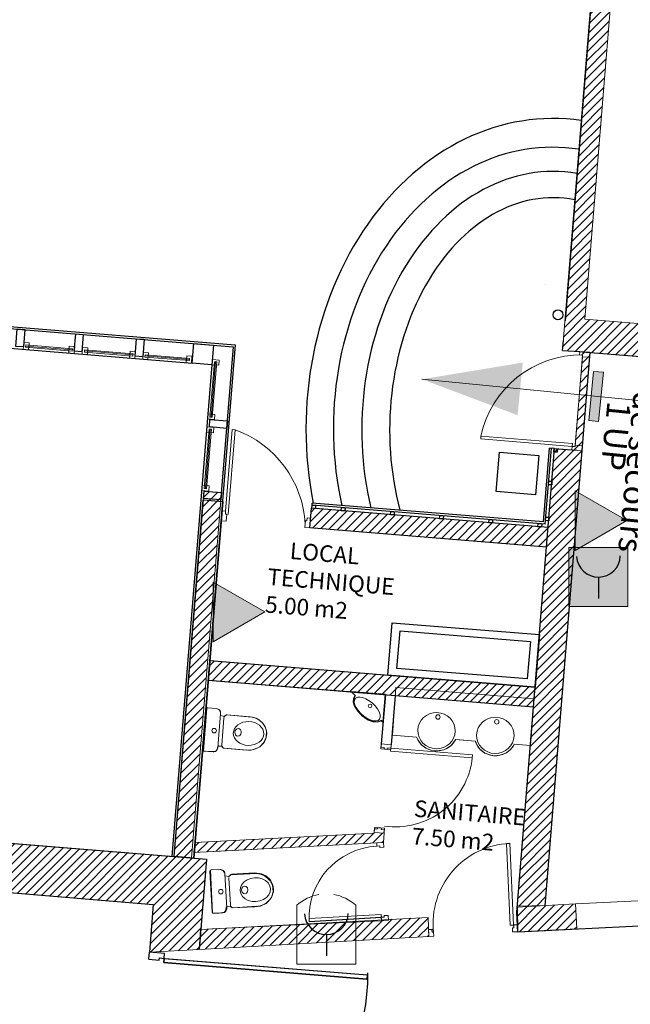
# Model space of a CAD drawing. Units: metres. Extents: x 8 to 182, y -200 to -4.
# Drawn here: x 32 to 39, y -55 to -45 of the extents above; entities that cross this region are included whole.
import ezdxf

# ---------------------------------------------------------------- set-up
doc = ezdxf.new("R2010")
doc.units = ezdxf.units.M
doc.header["$MEASUREMENT"] = 0
doc.layers.get('0').update_dxf_attribs({"lineweight": 0})
for name, color, linetype in [('Murs Batiment', 252, 'Continuous'), ('Sécurité 1 Dégagements', 1, 'Continuous'), ('Sécurité 2 Moyens de secours', 1, 'Continuous')]:
    doc.layers.add(name, color=color, linetype=linetype)
doc.styles.add('Arial_', font='ARIAL.TTF', dxfattribs={"height": 0.198611})

# ---------------------------------------------------------------- blocks, each defined once
blk = doc.blocks.new('Fléche')
at = {"lineweight": 0}
blk.add_line((3.2452, 0), (0, 0), dxfattribs=at)
at = {"color": 0, "linetype": 'ByBlock', "lineweight": 0}
blk.add_solid([(3.2452, 0), (2.2452, 0.2679), (2.2452, -0.2679)], dxfattribs=at)
blk = doc.blocks.new('Issue 1UP')
at = {"lineweight": 0}
h = blk.add_hatch(color=3, dxfattribs=at)
h.paths.add_polyline_path([(-0.0631, 0.0776), (0, 0), (0.194, 0.1576), (0.131, 0.2352)])
h.paths.add_polyline_path([(-0.2571, -0.08), (-0.194, -0.1576), (0, 0), (-0.0631, 0.0776)])
blk.add_lwpolyline([(-0.2571, -0.08), (-0.194, -0.1576), (0.194, 0.1576), (0.131, 0.2352)], close=True, dxfattribs=at)
at = {"linetype": 'Continuous', "lineweight": 0}
blk.add_lwpolyline([(-0.2571, -0.08), (0.131, 0.2352), (0.194, 0.1576), (-0.194, -0.1576)], close=True, dxfattribs=at)
at = {"lineweight": 0, "rotation": 309.0880875058012}
blk.add_blockref('Fléche', (-0.9594, 1.181), dxfattribs=at)
at = {"lineweight": 0, "insert": (-0.5024, 0.7785), "char_height": 0.240381, "attachment_point": 1, "rotation": 39.08809, "line_spacing_factor": 0.638298}
blk.add_mtext('\\pi-0.36163;{\\fTechnicLite|b0|i0|c2|p2;\\C3;Issue\\P\\pi-0.82517;de secours\\P\\pi-0.29081;1 UP}', dxfattribs=at)
blk = doc.blocks.new('Extincteur Iso')
at = {"linetype": 'Continuous', "lineweight": 0}
blk.add_hatch(color=256, dxfattribs=at).paths.add_polyline_path([(0, 1.046), (-0.604, 0), (0.604, 0)])
at = {"linetype": 'Continuous', "lineweight": 0, "flags": 128}
blk.add_lwpolyline([(0, 1.046), (-0.604, 0), (0.604, 0)], close=True, dxfattribs=at)
blk = doc.blocks.new('Alarme Iso')
at = {"linetype": 'Continuous', "lineweight": 0}
blk.add_hatch(color=256, dxfattribs=at).paths.add_polyline_path([(0.598, 1.195), (-0.598, 1.195), (-0.598, 0), (0.598, 0)])
at = {"color": 7, "linetype": 'Continuous', "lineweight": 30}
blk.add_line((0.001, 0.598), (0.001, 0.163), dxfattribs=at)
at = {"linetype": 'Continuous', "lineweight": 0}
blk.add_lwpolyline([(-0.598, 1.195), (0.598, 1.195), (0.598, 0), (-0.598, 0)], close=True, dxfattribs=at)
at = {"color": 7, "linetype": 'Continuous', "lineweight": 30}
blk.add_arc((0.001, 1.042), 0.444, 183.4101, 358.0722, dxfattribs=at)
blk = doc.blocks.new('Désenfumage Iso')
at = {"linetype": 'Continuous', "lineweight": 30}
blk.add_line((0.001, 0.598), (0.001, 0.163), dxfattribs=at)
at = {"linetype": 'Continuous', "lineweight": 0, "flags": 128}
blk.add_lwpolyline([(-0.598, 1.195), (-0.598, 0), (0.598, 0), (0.598, 1.195)], dxfattribs=at)
at = {"linetype": 'Continuous', "lineweight": 0}
for centre, start, end in [((0.036, 0.452), 100.9228, 130.467), ((-0.036, 0.452), 49.533, 79.0772)]:
    blk.add_arc(centre, 0.977, start, end, dxfattribs=at)
at = {"linetype": 'Continuous', "lineweight": 30}
blk.add_arc((0.001, 1.042), 0.444, 183.4101, 358.0722, dxfattribs=at)

msp = doc.modelspace()

# ---------------------------------------------------------------- hatches: boundary and pattern name
at = {"layer": 'Murs Batiment', "linetype": 'Continuous', "lineweight": 0}
h = msp.add_hatch(dxfattribs=at)
h.set_pattern_fill('ANSI31', color=256, scale=0.5, style=0)
h.set_pattern_definition([(45, (81.007074, -55.45305), (-0.04419417, 0.04419417), [])])
h.paths.add_polyline_path([(42.29954, -48.69701), (42.27266, -49.02592), (37.96947, -48.67786), (37.99664, -48.34535), (38.46855, -42.54184), (42.85751, -42.92433), (42.83498, -43.18295), (38.64296, -42.86396), (38.1958, -48.36162), (42.30218, -48.69562)])
h = msp.add_hatch(dxfattribs=at)
h.set_pattern_fill('DOTS', color=68, scale=10, style=0)
edge = h.paths.add_edge_path()
edge.add_line((63.49936, -48.53531), (63.80032, -49.07463))
edge.add_line((63.80032, -49.07463), (65.67937, -48.06867))
edge.add_line((65.67937, -48.06867), (66.30459, -49.32436))
edge.add_line((66.30459, -49.32436), (64.42421, -50.32834))
edge.add_line((64.42421, -50.32834), (64.6743, -50.90156))
edge.add_line((64.6743, -50.90156), (64.85031, -51.348))
edge.add_line((64.85031, -51.348), (65.15944, -52.21285))
edge.add_line((65.15944, -52.21285), (65.30646, -52.66965))
edge.add_line((65.30646, -52.66965), (65.59772, -53.65191))
edge.add_arc((50.10505, -58.24583), 16.15943, -4.562353, 16.516244, ccw=False)
edge.add_arc((50.37728, -58.26755), 15.88633, 333.997507, 355.437647, ccw=False)
edge.add_arc((26.28486, -46.5156), 42.69216, 328.955072, 333.997507, ccw=False)
edge.add_line((62.86194, -68.53238), (62.98287, -68.35203))
edge.add_line((62.98287, -68.35203), (64.65282, -69.63217))
edge.add_line((64.65282, -69.63217), (63.8344, -70.76836))
edge.add_line((63.8344, -70.76836), (62.17324, -69.48125))
edge.add_line((62.17324, -69.48125), (60.83986, -71.02097))
edge.add_line((60.83986, -71.02097), (58.56492, -68.30432))
edge.add_line((58.56492, -68.30432), (57.55532, -69.28339))
edge.add_line((57.55532, -69.28339), (58.07852, -69.92745))
edge.add_arc((57.55532, -69.2834), 0.82979, 219.087982, 309.089233, ccw=False)
edge.add_arc((56.26719, -70.32978), 0.82979, -50.781404, 39.088088, ccw=False)
edge.add_line((56.79185, -70.97266), (56.26866, -70.32859))
edge.add_line((56.26866, -70.32859), (54.93311, -71.23638))
edge.add_line((54.93311, -71.23638), (54.28428, -70.50277))
edge.add_arc((53.72386, -69.96492), 0.77676, 223.822725, 316.177275, ccw=False)
edge.add_line((53.16344, -70.50277), (53.73909, -69.98282))
edge.add_line((53.73909, -69.98282), (53.32115, -69.5201))
edge.add_line((53.32115, -69.5201), (51.71771, -70.84672))
edge.add_line((51.71771, -70.84672), (51.78244, -70.85198))
edge.add_line((51.78244, -70.85198), (51.76623, -71.05127))
edge.add_line((51.76623, -71.05127), (47.2331, -70.68255))
edge.add_arc((46.20373, -70.22615), 1.12601, 273.757621, 336.088493, ccw=False)
edge.add_line((46.27753, -71.34974), (46.27753, -70.60484))
edge.add_line((46.27753, -70.60484), (40.09453, -70.10194))
edge.add_line((40.09453, -70.10194), (39.98312, -70.80421))
edge.add_arc((40.19199, -69.73786), 1.08662, 195.30172, 258.917492, ccw=False)
edge.add_line((39.14389, -70.02462), (35.14017, -69.80463))
edge.add_arc((34.1875, -69.63312), 0.96799, 265.81037, 349.794332, ccw=False)
edge.add_line((34.11678, -70.59852), (34.14911, -69.72403))
edge.add_line((34.14911, -69.72403), (33.10381, -69.54656))
edge.add_line((33.10381, -69.54656), (32.61501, -75.55618))
edge.add_line((32.61501, -75.55618), (43.75347, -76.46214))
edge.add_line((43.75347, -76.46214), (44.04025, -77.06747))
edge.add_line((44.04025, -77.06747), (45.08359, -76.57317))
edge.add_line((45.08359, -76.57317), (45.51163, -77.47665))
edge.add_line((45.51163, -77.47665), (46.83184, -78.38911))
edge.add_line((46.83184, -78.38911), (51.27856, -78.75079))
edge.add_line((51.27856, -78.75079), (52.88707, -78.07655))
edge.add_line((52.88707, -78.07655), (53.45549, -77.25411))
edge.add_line((53.45549, -77.25411), (54.3212, -77.85245))
edge.add_line((54.3212, -77.85245), (54.7677, -77.35597))
edge.add_line((54.7677, -77.35597), (55.89215, -77.44743))
edge.add_line((55.89215, -77.44743), (62.22935, -73.16849))
edge.add_line((62.22935, -73.16849), (66.54673, -67.10937))
edge.add_line((66.54673, -67.10937), (68.52246, -59.71646))
edge.add_arc((47.39496, -58.03066), 21.19465, 355.437942, 390.65489)
edge.add_arc((61.8563, -43.48484), 5.31102, 288.021222, 315.244468, ccw=False)
h = msp.add_hatch(dxfattribs=at)
h.set_pattern_fill('ANSI31', color=256, scale=0.5, style=0)
h.paths.add_polyline_path([(38.24395, -48.69666), (38.14462, -48.68854), (38.14178, -48.72342), (38.17168, -48.72585), (38.0963, -49.65255), (38.06641, -49.65012), (38.06357, -49.68501), (37.8887, -49.67078), (37.7352, -51.55804), (37.7352, -51.55804), (37.69201, -52.08903), (37.69201, -52.08903), (37.6823, -52.2085), (37.6823, -52.2085), (37.64371, -52.68294), (37.64371, -52.68294), (37.51142, -54.30931), (37.78975, -54.30297)])
h = msp.add_hatch(dxfattribs=at)
h.set_pattern_fill('ANSI31', color=256, scale=0.5, style=0)
h.paths.add_polyline_path([(34.33706, -50.10213), (34.51178, -50.11634), (34.21043, -53.8213), (34.03412, -53.80693)])
h = msp.add_hatch(dxfattribs=at)
h.set_pattern_fill('ANSI31', color=256, scale=0.5, style=0)
h.paths.add_polyline_path([(35.42443, -50.27717), (35.40821, -50.47651), (37.80708, -50.67162), (37.82334, -50.47228)])
h = msp.add_hatch(dxfattribs=at)
h.set_pattern_fill('ANSI31', color=256, scale=0.5, style=0)
h.paths.add_polyline_path([(34.39627, -51.82096), (37.69143, -52.0897), (37.6758, -52.28832), (34.38006, -52.02026), (34.39327, -51.82072)])
h = msp.add_hatch(dxfattribs=at)
h.set_pattern_fill('ANSI31', color=256, scale=0.5, style=0)
h.set_pattern_definition([(45, (0.005413, 0.00133), (-0.044194174, 0.044194174), [])])
h.paths.add_polyline_path([(26.24545, -53.17165), (27.64026, -53.2851), (27.59975, -53.78325), (26.70308, -53.71032), (26.58521, -55.15953), (26.08706, -55.11901)])
h.paths.add_polyline_path([(29.93174, -53.47148), (34.36527, -53.83209), (34.29093, -54.74605), (33.78719, -54.77432), (33.8266, -54.28972), (29.89122, -53.96963), (29.93174, -53.47148)])
h = msp.add_hatch(dxfattribs=at)
h.set_pattern_fill('ANSI31', color=256, scale=0.5, style=0)
h.paths.add_polyline_path([(34.24629, -53.66483), (36.0599, -53.56919), (36.06047, -53.56241), (36.16023, -53.57053), (36.15552, -53.66289), (34.23347, -53.76589), (34.24166, -53.66507)])
h = msp.add_hatch(dxfattribs=at)
h.set_pattern_fill('ANSI31', color=256, scale=0.5, style=0)
h.paths.add_polyline_path([(38.10113, -54.28969), (37.51063, -54.3191), (37.51632, -54.56913), (38.11357, -54.53938)])
h = msp.add_hatch(dxfattribs=at)
h.set_pattern_fill('ANSI31', color=256, scale=0.5, style=0)
h.paths.add_polyline_path([(34.30188, -54.5462), (36.60669, -54.42352), (36.61463, -54.61537), (34.28552, -54.74738)])

# ---------------------------------------------------------------- linework, layer by layer
at = {"layer": 'Murs Batiment'}
for p, q in [((38.44367, -42.84775), (37.99387, -48.3778)), ((38.37665, -43.67169), (37.99387, -48.3778)), ((26.94335, -47.99427), (34.65191, -48.62126)), ((26.96038, -48.01572), (34.63189, -48.63969)), ((27.14593, -48.23139), (34.21713, -48.80654)), ((27.14593, -48.23139), (34.21713, -48.80654)), ((37.96947, -48.67786), (37.97766, -48.5771)), ((34.65191, -48.62126), (34.22884, -53.82276)), ((34.43263, -48.62349), (34.41642, -48.82274)), ((34.63189, -48.63969), (34.50441, -50.20693)), ((37.96947, -48.67786), (38.14462, -48.68854)), ((38.16904, -48.69054), (42.2753, -49.02613)), ((38.16904, -48.69054), (42.2753, -49.02613)), ((38.16904, -48.69054), (42.2753, -49.02613)), ((38.16904, -48.69054), (42.2753, -49.02613)), ((38.24395, -48.69663), (37.78957, -54.30521)), ((34.41642, -48.82274), (34.01118, -53.80506)), ((34.41642, -48.82274), (34.01118, -53.80506)), ((37.50648, -54.37004), (37.8887, -49.67078)), ((37.50648, -54.37004), (37.8887, -49.67078)), ((37.50648, -54.37004), (37.8887, -49.67078)), ((37.77516, -50.41539), (37.83608, -49.6665)), ((37.77516, -50.41539), (37.83607, -49.6665)), ((37.77516, -50.41539), (37.83608, -49.6665)), ((37.79347, -50.43694), (37.856, -49.66812)), ((37.79347, -50.43694), (37.856, -49.66812)), ((37.79347, -50.43694), (37.856, -49.66812)), ((37.88441, -49.67043), (37.83608, -49.6665)), ((37.88441, -49.67043), (37.86448, -49.6688)), ((37.88441, -49.67043), (37.86448, -49.6688)), ((37.88441, -49.67043), (37.86448, -49.6688)), ((37.91711, -49.67308), (38.1164, -49.68929)), ((37.91711, -49.67309), (38.1164, -49.68929)), ((37.91711, -49.67309), (38.1164, -49.68929)), ((35.40821, -50.47651), (35.42443, -50.27717)), ((37.82351, -50.4723), (35.42443, -50.27717)), ((37.82351, -50.4723), (35.42443, -50.27717)), ((37.82351, -50.4723), (35.42443, -50.27717)), ((35.43018, -50.24472), (35.4318, -50.22479)), ((35.43018, -50.24472), (35.4318, -50.22479)), ((37.79347, -50.43694), (35.43018, -50.24472)), ((37.79347, -50.43694), (35.43018, -50.24472)), ((37.79347, -50.43694), (35.43018, -50.24472)), ((37.77516, -50.41539), (35.4318, -50.22479)), ((37.77516, -50.41539), (35.4318, -50.22479)), ((37.77516, -50.41539), (35.4318, -50.22479)), ((37.80733, -50.67164), (35.40821, -50.47651)), ((37.80733, -50.67164), (35.40822, -50.47651)), ((37.80733, -50.67164), (35.40822, -50.47651)), ((34.39327, -51.82072), (37.69201, -52.08903)), ((34.39327, -51.82072), (37.69201, -52.08903)), ((34.39327, -51.82072), (37.69201, -52.08903)), ((34.37706, -52.02001), (37.6758, -52.28832)), ((34.37706, -52.02001), (37.6758, -52.28832)), ((34.37706, -52.02001), (37.6758, -52.28832)), ((34.37706, -52.02001), (37.6758, -52.28832)), ((36.17305, -52.16609), (36.13243, -52.66552)), ((36.17305, -52.16609), (36.13243, -52.66552)), ((36.2727, -52.17419), (36.23208, -52.67363)), ((36.2727, -52.17419), (36.23208, -52.67363)), ((29.92632, -53.47281), (34.35986, -53.83342)), ((34.35986, -53.83342), (34.28552, -54.74738)), ((34.35986, -53.83342), (34.28552, -54.74738)), ((29.88581, -53.97096), (33.82119, -54.29105)), ((33.82119, -54.29105), (33.78177, -54.77566)), ((37.51607, -54.57225), (37.50487, -54.37261)), ((37.51607, -54.57225), (37.50487, -54.37261)), ((37.51632, -54.56913), (37.79553, -54.55522)), ((33.77592, -54.84769), (33.78177, -54.77566)), ((33.77592, -54.84769), (33.78177, -54.77566)), ((33.93479, -54.7881), (33.78177, -54.77566)), ((33.93479, -54.7881), (33.78177, -54.77566)), ((33.77592, -54.84769), (33.88303, -54.8564)), ((33.77592, -54.84769), (33.88303, -54.8564)), ((33.88303, -54.8564), (33.88478, -54.83479)), ((33.88303, -54.8564), (33.88478, -54.83479)), ((33.88478, -54.83479), (33.93069, -54.83852)), ((33.88478, -54.83479), (33.93069, -54.83852)), ((33.93069, -54.83852), (33.92717, -54.88174)), ((33.93069, -54.83852), (33.92717, -54.88174)), ((33.92717, -54.88174), (35.98576, -55.04918)), ((33.92717, -54.88174), (35.98576, -55.04918)), ((33.93069, -54.83852), (33.93479, -54.7881)), ((33.93069, -54.83852), (33.93479, -54.7881)), ((33.94207, -54.83945), (35.98928, -55.00596)), ((33.94207, -54.83945), (35.98928, -55.00596)), ((35.98928, -55.00594), (35.98576, -55.04918)), ((35.98928, -55.00594), (35.98576, -55.04918))]:
    msp.add_line(p, q, dxfattribs=at)
at = {"layer": 'Murs Batiment', "linetype": 'Continuous', "lineweight": 0}
for p, q in [((37.79402, -48.00812), (37.79402, -48.00812)), ((37.79402, -48.00812), (37.79402, -48.00812)), ((32.50346, -48.66715), (32.50917, -48.59696)), ((32.55786, -48.67158), (32.50346, -48.66715)), ((32.50917, -48.59696), (32.56356, -48.60138)), ((32.52903, -48.62213), (32.52712, -48.64552)), ((32.56356, -48.60138), (32.55786, -48.67158)), ((32.96535, -48.70472), (32.97106, -48.63453)), ((32.97106, -48.63453), (33.02545, -48.63895)), ((32.99989, -48.68398), (33.00179, -48.66058)), ((33.02545, -48.63895), (33.01974, -48.70914)), ((33.09955, -48.71563), (33.10526, -48.64544)), ((33.10526, -48.64544), (33.15965, -48.64987)), ((33.12511, -48.67061), (33.12321, -48.69401)), ((33.15965, -48.64987), (33.15394, -48.72006)), ((33.58136, -48.75482), (33.58707, -48.68463)), ((33.58707, -48.68463), (33.64146, -48.68906)), ((33.64146, -48.68906), (33.63575, -48.75925)), ((33.01974, -48.70914), (32.96535, -48.70472)), ((33.15394, -48.72006), (33.09955, -48.71563)), ((33.63575, -48.75925), (33.58136, -48.75482)), ((33.6159, -48.73408), (33.6178, -48.71068)), ((33.71515, -48.76571), (33.72076, -48.69675)), ((33.76698, -48.76992), (33.71515, -48.76571)), ((33.72076, -48.69675), (33.77259, -48.70096)), ((33.73962, -48.72142), (33.73775, -48.7444)), ((33.77259, -48.70096), (33.76698, -48.76992)), ((34.15551, -48.80152), (34.16112, -48.73256)), ((34.16112, -48.73256), (34.21295, -48.73678)), ((34.18848, -48.78107), (34.19035, -48.75808)), ((34.21295, -48.73678), (34.20734, -48.80574)), ((34.41648, -48.82199), (34.4207, -48.77016)), ((34.4207, -48.77016), (34.48966, -48.77577)), ((34.442, -48.79277), (34.46499, -48.79464)), ((34.48966, -48.77577), (34.48544, -48.8276)), ((34.20734, -48.80574), (34.15551, -48.80152)), ((34.48544, -48.8276), (34.41648, -48.82199)), ((34.37175, -49.37197), (34.37596, -49.32014)), ((34.44071, -49.37758), (34.37175, -49.37197)), ((34.37596, -49.32014), (34.44492, -49.32575)), ((34.41941, -49.35498), (34.39642, -49.35311)), ((34.44492, -49.32575), (34.44071, -49.37758)), ((34.36087, -49.50576), (34.36529, -49.45136)), ((34.36529, -49.45136), (34.43548, -49.45707)), ((34.38692, -49.47502), (34.41032, -49.47693)), ((34.43548, -49.45707), (34.43106, -49.51146)), ((34.43106, -49.51146), (34.36087, -49.50576)), ((34.31276, -50.09718), (34.31719, -50.04279)), ((34.31719, -50.04279), (34.38738, -50.0485)), ((34.36133, -50.07923), (34.33793, -50.07733)), ((34.38738, -50.0485), (34.38295, -50.10289)), ((34.38295, -50.10289), (34.31276, -50.09718)), ((34.24166, -53.66507), (34.37706, -52.02001)), ((34.37706, -52.02001), (36.17305, -52.16609)), ((35.83137, -52.13799), (35.86761, -52.17449)), ((36.17305, -52.16609), (35.83137, -52.13799)), ((35.86761, -52.17449), (35.84994, -52.20343)), ((36.17305, -52.16609), (36.13088, -52.69792)), ((36.15044, -52.44411), (36.17305, -52.16609)), ((36.22933, -52.72098), (36.2727, -52.17419)), ((36.27919, -52.09438), (36.24494, -52.57688)), ((36.2727, -52.17419), (37.6758, -52.28832)), ((37.6823, -52.2085), (36.27919, -52.09438)), ((35.84994, -52.20343), (35.8482, -52.23849)), ((35.8482, -52.23849), (35.86123, -52.28188)), ((35.85815, -52.24117), (35.86104, -52.21882)), ((35.85815, -52.24117), (35.86104, -52.21882)), ((35.86357, -52.26795), (35.85815, -52.24117)), ((35.86357, -52.26795), (35.85815, -52.24117)), ((35.86104, -52.21882), (35.87204, -52.20228)), ((35.86104, -52.21882), (35.87204, -52.20228)), ((35.86123, -52.28188), (35.89427, -52.3348)), ((35.87695, -52.29747), (35.86357, -52.26795)), ((35.87695, -52.29747), (35.86357, -52.26795)), ((35.87204, -52.20228), (35.89047, -52.19262)), ((35.87204, -52.20228), (35.89047, -52.19262)), ((35.89047, -52.19262), (35.91517, -52.19042)), ((35.89047, -52.19262), (35.91517, -52.19042)), ((35.91517, -52.19042), (35.94459, -52.19584)), ((35.91517, -52.19042), (35.94459, -52.19584)), ((35.94459, -52.19584), (35.97688, -52.20852)), ((35.94459, -52.19584), (35.97688, -52.20852)), ((35.97688, -52.20852), (36.01, -52.22768)), ((35.97688, -52.20852), (36.01, -52.22768)), ((36.01, -52.22768), (36.04189, -52.25211)), ((36.01, -52.22768), (36.04189, -52.25211)), ((36.04189, -52.25211), (36.07053, -52.28027)), ((36.04189, -52.25211), (36.07053, -52.28027)), ((36.07053, -52.28027), (36.09413, -52.3104)), ((36.07053, -52.28027), (36.09413, -52.3104)), ((37.64371, -52.68294), (37.6823, -52.2085)), ((34.33143, -52.73752), (34.36454, -52.30175)), ((34.36454, -52.30175), (34.37313, -52.29995)), ((34.37313, -52.29995), (34.46181, -52.30717)), ((34.46181, -52.30717), (34.48868, -52.31879)), ((34.48868, -52.31879), (34.50346, -52.34857)), ((34.50346, -52.34857), (34.50189, -52.37563)), ((34.50189, -52.37563), (34.54205, -52.38888)), ((34.54205, -52.38888), (34.56279, -52.37194)), ((34.56279, -52.37194), (34.82096, -52.39314)), ((35.89744, -52.32787), (35.87695, -52.29747)), ((35.89744, -52.32787), (35.87695, -52.29747)), ((35.89427, -52.3348), (35.93274, -52.37506)), ((35.92377, -52.35725), (35.89744, -52.32787)), ((35.92377, -52.35725), (35.89744, -52.32787)), ((35.95427, -52.38375), (35.92377, -52.35725)), ((35.95427, -52.38375), (35.92377, -52.35725)), ((35.93274, -52.37506), (35.99875, -52.42011)), ((35.98704, -52.40572), (35.95427, -52.38375)), ((35.98704, -52.40572), (35.95427, -52.38375)), ((36.09413, -52.3104), (36.1112, -52.3406)), ((36.09413, -52.3104), (36.1112, -52.3406)), ((36.1112, -52.3406), (36.12067, -52.36897)), ((36.1112, -52.3406), (36.12067, -52.36897)), ((36.12067, -52.36897), (36.12194, -52.39373)), ((36.12067, -52.36897), (36.12194, -52.39373)), ((37.6758, -52.28832), (37.50487, -54.37261)), ((34.82096, -52.39314), (34.86271, -52.40578)), ((34.86271, -52.40578), (34.90003, -52.42699)), ((34.90003, -52.42699), (34.92808, -52.4523)), ((34.92808, -52.4523), (34.95074, -52.48411)), ((34.95074, -52.48411), (34.96794, -52.53106)), ((36.02, -52.42177), (35.98704, -52.40572)), ((36.02, -52.42177), (35.98704, -52.40572)), ((35.99875, -52.42011), (36.04533, -52.43792)), ((36.0511, -52.43089), (36.02, -52.42177)), ((36.0511, -52.43089), (36.02, -52.42177)), ((36.04533, -52.43792), (36.09769, -52.44192)), ((36.07837, -52.43252), (36.0511, -52.43089)), ((36.07837, -52.43252), (36.0511, -52.43089)), ((36.10011, -52.42654), (36.07837, -52.43252)), ((36.10011, -52.42654), (36.07837, -52.43252)), ((36.09769, -52.44192), (36.13006, -52.42955)), ((36.11494, -52.41333), (36.10011, -52.42654)), ((36.11494, -52.41333), (36.10011, -52.42654)), ((36.12194, -52.39373), (36.11494, -52.41333)), ((36.12194, -52.39373), (36.11494, -52.41333)), ((36.13006, -52.42955), (36.15044, -52.44411)), ((34.96794, -52.53106), (34.96723, -52.59527)), ((36.24494, -52.57688), (36.48997, -52.59681)), ((34.94245, -52.65172), (34.90076, -52.69378)), ((34.96723, -52.59527), (34.94245, -52.65172)), ((36.48997, -52.59681), (36.50456, -52.62867)), ((36.50456, -52.62867), (36.5349, -52.66955)), ((36.5349, -52.66955), (36.58236, -52.70698)), ((36.80259, -52.70718), (36.83932, -52.68008)), ((36.83932, -52.68008), (36.87374, -52.63891)), ((36.87374, -52.63891), (36.88695, -52.62138)), ((36.88695, -52.62138), (37.08499, -52.63749)), ((37.08499, -52.63749), (37.10187, -52.6792)), ((37.10187, -52.6792), (37.13138, -52.7184)), ((37.46478, -52.69505), (37.47856, -52.6695)), ((37.47856, -52.6695), (37.64371, -52.68294)), ((34.3514, -52.73945), (34.33143, -52.73752)), ((34.39903, -52.74333), (34.3514, -52.73945)), ((34.45051, -52.74127), (34.39903, -52.74333)), ((34.46961, -52.72318), (34.45051, -52.74127)), ((34.47641, -52.68898), (34.46961, -52.72318)), ((34.5172, -52.68963), (34.47641, -52.68898)), ((34.53399, -52.70793), (34.5172, -52.68963)), ((34.76373, -52.72709), (34.53399, -52.70793)), ((34.82297, -52.72585), (34.76373, -52.72709)), ((34.88099, -52.70604), (34.82297, -52.72585)), ((34.90076, -52.69378), (34.88099, -52.70604)), ((36.13088, -52.69792), (36.16079, -52.70035)), ((36.16079, -52.70035), (36.15957, -52.7153)), ((36.15957, -52.7153), (36.22933, -52.72098)), ((36.22681, -52.7384), (36.22924, -52.70849)), ((37.05387, -52.80567), (36.22681, -52.7384)), ((36.22924, -52.70849), (37.0563, -52.77576)), ((36.58236, -52.70698), (36.64559, -52.73155)), ((36.64559, -52.73155), (36.70003, -52.73653)), ((36.70003, -52.73653), (36.76428, -52.72472)), ((36.76428, -52.72472), (36.80259, -52.70718)), ((37.0563, -52.77576), (37.05387, -52.80567)), ((37.13138, -52.7184), (37.17686, -52.75451)), ((37.17686, -52.75451), (37.2259, -52.77595)), ((37.2259, -52.77595), (37.27909, -52.78492)), ((37.27909, -52.78492), (37.3316, -52.78098)), ((37.3316, -52.78098), (37.39477, -52.75792)), ((37.39477, -52.75792), (37.43588, -52.72818)), ((37.43588, -52.72818), (37.46478, -52.69505)), ((36.0599, -53.56919), (34.24166, -53.66507)), ((36.06363, -53.52498), (36.0599, -53.56919)), ((36.09352, -53.52741), (36.06363, -53.52498)), ((36.09474, -53.51247), (36.09352, -53.52741)), ((36.16449, -53.51814), (36.09474, -53.51247)), ((36.15552, -53.66289), (36.16043, -53.56796)), ((36.16043, -53.56796), (36.16449, -53.51814)), ((34.37276, -53.75821), (36.08547, -53.66697)), ((36.08547, -53.66697), (36.08762, -53.70154)), ((36.15858, -53.71227), (36.15552, -53.66289)), ((37.40087, -53.67318), (37.43453, -53.67168)), ((37.40087, -53.67318), (37.43453, -53.67168)), ((37.43758, -54.50215), (37.40087, -53.67318)), ((37.43758, -54.50215), (37.40087, -53.67318)), ((37.43453, -53.67168), (37.47124, -54.50066)), ((37.43453, -53.67168), (37.47124, -54.50066)), ((36.08762, -53.70154), (36.11764, -53.69979)), ((36.11764, -53.69979), (36.11856, -53.7146)), ((36.11856, -53.7146), (36.15858, -53.71227)), ((34.40139, -53.94562), (34.40969, -53.94276)), ((34.42319, -54.3821), (34.40139, -53.94562)), ((34.40969, -53.94276), (34.49858, -53.93879)), ((34.49858, -53.93879), (34.52669, -53.94696)), ((34.52669, -53.94696), (34.54509, -53.97465)), ((34.54509, -53.97465), (34.54693, -54.00169)), ((34.60687, -53.99039), (34.86567, -53.97905)), ((34.86567, -53.97905), (34.90868, -53.98635)), ((34.54693, -54.00169), (34.58843, -54.0098)), ((34.58843, -54.0098), (34.60687, -53.99039)), ((34.71837, -54.0897), (34.74143, -54.06328)), ((34.74143, -54.06328), (34.77225, -54.04225)), ((34.77225, -54.04225), (34.80873, -54.02805)), ((34.80873, -54.02805), (34.84839, -54.02164)), ((34.84839, -54.02164), (34.88852, -54.02347)), ((34.88852, -54.02347), (34.92639, -54.0334)), ((34.90868, -53.98635), (34.94836, -54.00271)), ((34.92639, -54.0334), (34.95942, -54.05076)), ((34.94836, -54.00271), (34.97936, -54.0243)), ((34.95942, -54.05076), (34.98535, -54.07436)), ((34.97936, -54.0243), (35.00583, -54.05302)), ((34.98535, -54.07436), (35.00243, -54.1026)), ((35.00583, -54.05302), (35.02878, -54.09744)), ((34.70118, -54.15127), (34.70464, -54.11971)), ((34.70823, -54.18223), (34.70118, -54.15127)), ((34.70464, -54.11971), (34.71837, -54.0897)), ((34.7253, -54.21047), (34.70823, -54.18223)), ((34.71663, -54.1476), (34.7198, -54.12777)), ((34.72205, -54.16693), (34.71663, -54.1476)), ((34.7198, -54.12777), (34.7307, -54.11276)), ((34.7346, -54.18059), (34.72205, -54.16693)), ((34.7307, -54.11276), (34.74642, -54.1066)), ((34.75092, -54.18492), (34.7346, -54.18059)), ((34.74642, -54.1066), (34.76274, -54.11092)), ((34.76663, -54.17875), (34.75092, -54.18492)), ((34.76274, -54.11092), (34.77529, -54.12458)), ((34.77754, -54.16374), (34.76663, -54.17875)), ((34.77529, -54.12458), (34.78071, -54.14392)), ((34.78071, -54.14392), (34.77754, -54.16374)), ((35.00602, -54.16512), (34.99229, -54.19513)), ((35.00243, -54.1026), (35.00948, -54.13356)), ((35.00948, -54.13356), (35.00602, -54.16512)), ((35.03614, -54.16124), (35.01864, -54.22035)), ((35.02878, -54.09744), (35.03614, -54.16124)), ((34.75124, -54.23408), (34.7253, -54.21047)), ((34.78426, -54.25144), (34.75124, -54.23408)), ((34.82213, -54.26136), (34.78426, -54.25144)), ((34.86227, -54.26319), (34.82213, -54.26136)), ((34.90193, -54.25678), (34.86227, -54.26319)), ((34.93841, -54.24258), (34.90193, -54.25678)), ((34.96447, -54.28195), (34.9094, -54.30887)), ((34.96923, -54.22155), (34.93841, -54.24258)), ((34.98255, -54.2673), (34.96447, -54.28195)), ((34.99229, -54.19513), (34.96923, -54.22155)), ((35.01864, -54.22035), (34.98255, -54.2673)), ((34.44325, -54.38152), (34.42319, -54.3821)), ((34.49099, -54.37938), (34.44325, -54.38152)), ((34.5418, -54.37089), (34.49099, -54.37938)), ((34.55849, -54.35055), (34.5418, -54.37089)), ((34.56094, -54.31577), (34.55849, -54.35055)), ((34.60149, -54.3113), (34.56094, -54.31577)), ((34.62045, -54.32734), (34.60149, -54.3113)), ((34.85077, -54.31753), (34.62045, -54.32734)), ((34.9094, -54.30887), (34.85077, -54.31753)), ((37.50487, -54.37261), (37.50932, -54.49825)), ((36.13446, -54.45702), (34.41438, -54.54021)), ((35.39997, -54.43536), (36.13059, -54.39282)), ((35.39997, -54.43536), (36.13059, -54.39282)), ((35.40204, -54.46864), (35.39997, -54.43536)), ((35.40204, -54.46864), (35.39997, -54.43536)), ((36.13266, -54.42611), (35.40204, -54.46864)), ((36.13266, -54.42611), (35.40204, -54.46864)), ((36.13059, -54.39282), (36.13266, -54.42611)), ((36.13059, -54.39282), (36.13266, -54.42611)), ((36.16233, -54.42071), (36.13266, -54.42611)), ((36.13266, -54.42611), (36.13446, -54.45702)), ((36.20144, -54.40356), (36.16141, -54.40589)), ((36.16141, -54.40589), (36.16233, -54.42071)), ((36.2045, -54.45294), (36.20144, -54.40356)), ((36.6413, -54.54693), (36.61096, -54.5455)), ((36.64747, -54.57361), (36.6413, -54.54693)), ((36.66244, -54.57282), (36.64747, -54.57361)), ((36.66454, -54.61274), (36.66244, -54.57282)), ((37.47124, -54.50066), (37.43758, -54.50215)), ((37.47124, -54.50066), (37.43758, -54.50215)), ((37.47596, -54.53004), (37.46099, -54.53082)), ((37.46099, -54.53082), (37.46309, -54.57075)), ((37.50932, -54.49825), (37.47124, -54.50066)), ((37.47124, -54.50066), (37.47596, -54.53004))]:
    msp.add_line(p, q, dxfattribs=at)
at = {"layer": 'Murs Batiment', "color": 152, "linetype": 'Continuous', "lineweight": 0}
for p, q in [((32.52712, -48.64552), (32.99989, -48.68398)), ((33.00179, -48.66058), (32.52903, -48.62213)), ((33.12321, -48.69401), (33.6159, -48.73408)), ((33.6178, -48.71068), (33.12511, -48.67061)), ((33.73775, -48.7444), (34.18848, -48.78107)), ((34.19035, -48.75808), (33.73962, -48.72142)), ((34.39642, -49.35311), (34.442, -48.79277)), ((34.46499, -48.79464), (34.41941, -49.35498)), ((34.33793, -50.07733), (34.38692, -49.47502)), ((34.41032, -49.47693), (34.36133, -50.07923))]:
    msp.add_line(p, q, dxfattribs=at)
at = {"layer": 'Murs Batiment', "color": 152, "lineweight": 0}
for p, q in [((32.52807, -48.63382), (33.00084, -48.67228)), ((33.12416, -48.68231), (33.61685, -48.72238)), ((33.73868, -48.73291), (34.18942, -48.76957)), ((34.40792, -49.35404), (34.45349, -48.7937)), ((34.34963, -50.07828), (34.39862, -49.47598))]:
    msp.add_line(p, q, dxfattribs=at)
at = {"layer": 'Murs Batiment', "lineweight": 0}
for p, q in [((38.14462, -48.68854), (38.14178, -48.72342)), ((38.14462, -48.68854), (38.14178, -48.72342)), ((38.14462, -48.68854), (38.14178, -48.72342)), ((38.14462, -48.68854), (38.24427, -48.69665)), ((38.14462, -48.68854), (38.24427, -48.69665)), ((38.14462, -48.68854), (38.24427, -48.69665)), ((38.09752, -49.63761), (38.17046, -48.7408)), ((38.09752, -49.63761), (38.17046, -48.7408)), ((38.09752, -49.63761), (38.17046, -48.7408)), ((38.14178, -48.72342), (38.17168, -48.72585)), ((38.14178, -48.72342), (38.14178, -48.72342)), ((38.14178, -48.72342), (38.17168, -48.72585)), ((38.14178, -48.72342), (38.14178, -48.72342)), ((38.14178, -48.72342), (38.17168, -48.72585)), ((38.14178, -48.72342), (38.14178, -48.72342)), ((38.17168, -48.72585), (38.17046, -48.7408)), ((38.17168, -48.72585), (38.17046, -48.7408)), ((38.17168, -48.72585), (38.17046, -48.7408)), ((38.17046, -48.7408), (38.24022, -48.74647)), ((38.17046, -48.7408), (38.24022, -48.74647)), ((38.17046, -48.7408), (38.24022, -48.74647)), ((38.24427, -48.69665), (38.24022, -48.74647)), ((38.24427, -48.69665), (38.24022, -48.74647)), ((38.24427, -48.69665), (38.24022, -48.74647)), ((34.55452, -50.30678), (34.62178, -49.47986)), ((34.58198, -50.3391), (34.65167, -49.48229)), ((34.62177, -49.47986), (34.65167, -49.48229)), ((37.1397, -49.57476), (37.14214, -49.54485)), ((37.1397, -49.57476), (37.14214, -49.54485)), ((37.1397, -49.57476), (37.14214, -49.54485)), ((38.06641, -49.65012), (37.1397, -49.57475)), ((38.06641, -49.65012), (37.1397, -49.57475)), ((38.06641, -49.65012), (37.1397, -49.57475)), ((38.06884, -49.62023), (37.14214, -49.54485)), ((38.06884, -49.62023), (37.14214, -49.54485)), ((38.06884, -49.62023), (37.14214, -49.54485)), ((38.06641, -49.65012), (38.06357, -49.685)), ((38.06641, -49.65012), (38.06357, -49.685)), ((38.06641, -49.65012), (38.06357, -49.685)), ((38.06357, -49.685), (38.16322, -49.6931)), ((38.06357, -49.685), (38.16322, -49.6931)), ((38.06357, -49.685), (38.16322, -49.6931)), ((38.06884, -49.62023), (38.06641, -49.65012)), ((38.06884, -49.62023), (38.06641, -49.65012)), ((38.06884, -49.62023), (38.06641, -49.65012)), ((38.0963, -49.65255), (38.06641, -49.65012)), ((38.0963, -49.65255), (38.06641, -49.65012)), ((38.0963, -49.65255), (38.06641, -49.65012)), ((38.09752, -49.63761), (38.0963, -49.65255)), ((38.09752, -49.63761), (38.0963, -49.65255)), ((38.09752, -49.63761), (38.0963, -49.65255)), ((38.16727, -49.64328), (38.09752, -49.63761)), ((38.09752, -49.63761), (38.09752, -49.63761)), ((38.16727, -49.64328), (38.09752, -49.63761)), ((38.09752, -49.63761), (38.09752, -49.63761)), ((38.16727, -49.64328), (38.09752, -49.63761)), ((38.09752, -49.63761), (38.09752, -49.63761)), ((38.16727, -49.64328), (38.16322, -49.6931)), ((38.16727, -49.64328), (38.16322, -49.6931)), ((38.16727, -49.64328), (38.16322, -49.6931)), ((34.51965, -50.30394), (34.51155, -50.40357)), ((34.51965, -50.30394), (34.55452, -50.30678)), ((34.55452, -50.30678), (34.55209, -50.33667)), ((34.55209, -50.33667), (34.56704, -50.33789)), ((34.55452, -50.30678), (34.55452, -50.30678)), ((34.56704, -50.33789), (34.56137, -50.40763)), ((35.38145, -50.37404), (35.37902, -50.40393)), ((35.41632, -50.37688), (35.38145, -50.37404)), ((35.38145, -50.37404), (35.38145, -50.37404)), ((35.41632, -50.37688), (35.40821, -50.47651)), ((34.51155, -50.40357), (34.56137, -50.40763)), ((35.36407, -50.40271), (35.3584, -50.47245)), ((35.40821, -50.47651), (35.3584, -50.47245)), ((35.37902, -50.40393), (35.36407, -50.40271)), ((35.86751, -52.17462), (35.83137, -52.13799)), ((35.86751, -52.17462), (35.83137, -52.13799)), ((34.35647, -52.31411), (34.32304, -52.72502)), ((34.46181, -52.30717), (34.37313, -52.29995)), ((34.50347, -52.3562), (34.47509, -52.70517)), ((34.80257, -52.39063), (34.56048, -52.37094)), ((34.80257, -52.39063), (34.56895, -52.37162)), ((34.53795, -52.40379), (34.5158, -52.67615)), ((36.15044, -52.44411), (36.12947, -52.42576)), ((36.15044, -52.44411), (36.12947, -52.42576)), ((36.48997, -52.59681), (36.24494, -52.57688)), ((36.12838, -52.71535), (36.13243, -52.66552)), ((36.23208, -52.67363), (36.13243, -52.66552)), ((36.22924, -52.7085), (36.23208, -52.67363)), ((37.08673, -52.63763), (36.88051, -52.62086)), ((37.64371, -52.68294), (37.47665, -52.66935)), ((34.42745, -52.74564), (34.33411, -52.73805)), ((34.53833, -52.70876), (34.77513, -52.72802)), ((34.77513, -52.72802), (34.53833, -52.70876)), ((36.12838, -52.71535), (36.19813, -52.72102)), ((36.19813, -52.72102), (36.19935, -52.70607)), ((36.19813, -52.72102), (36.19813, -52.72102)), ((36.19935, -52.70607), (36.22924, -52.7085)), ((36.22924, -52.7085), (36.22681, -52.7384)), ((36.22681, -52.7384), (37.05387, -52.80567)), ((36.22924, -52.7085), (37.0563, -52.77577)), ((37.0563, -52.77576), (37.05387, -52.80567)), ((36.05949, -53.56233), (36.06354, -53.51251)), ((36.15913, -53.57044), (36.05949, -53.56233)), ((36.13329, -53.51819), (36.06354, -53.51251)), ((36.13208, -53.53313), (36.13329, -53.51819)), ((36.16197, -53.53556), (36.13208, -53.53313)), ((36.15913, -53.57044), (36.16197, -53.53556)), ((36.16197, -53.53556), (36.16197, -53.53556)), ((36.08547, -53.66697), (36.15552, -53.66289)), ((36.08547, -53.66697), (36.15552, -53.66289)), ((36.08547, -53.66697), (36.08762, -53.70154)), ((36.08547, -53.66697), (36.08762, -53.70154)), ((36.15552, -53.66289), (36.15858, -53.71227)), ((36.15552, -53.66289), (36.15858, -53.71227)), ((36.08762, -53.70153), (36.11764, -53.69979)), ((36.08762, -53.70153), (36.11764, -53.69979)), ((36.08762, -53.70153), (36.08762, -53.70154)), ((36.08762, -53.70153), (36.08762, -53.70154)), ((36.11764, -53.69979), (36.11856, -53.7146)), ((36.11764, -53.69979), (36.11856, -53.7146)), ((36.11856, -53.7146), (36.15858, -53.71227)), ((36.11856, -53.7146), (36.15858, -53.71227)), ((34.39514, -53.95909), (34.41878, -54.37067)), ((34.49852, -53.93765), (34.40969, -53.94276)), ((34.54655, -53.98047), (34.56663, -54.33001)), ((34.84754, -53.97326), (34.60505, -53.98719)), ((34.84754, -53.97326), (34.61353, -53.9867)), ((34.58727, -54.02284), (34.60294, -54.29565)), ((34.52504, -54.37667), (34.43155, -54.38204)), ((34.62976, -54.32483), (34.86695, -54.3112)), ((34.86695, -54.3112), (34.62976, -54.32483)), ((36.13048, -54.39283), (35.39997, -54.43536)), ((36.13048, -54.39283), (35.39997, -54.43536)), ((35.40181, -54.46499), (35.39997, -54.43536)), ((35.40181, -54.46499), (35.39997, -54.43536)), ((36.13231, -54.42245), (35.40181, -54.46498)), ((36.13231, -54.42245), (35.40181, -54.46498)), ((36.13231, -54.42245), (36.13048, -54.39283)), ((36.13231, -54.42245), (36.13048, -54.39283)), ((36.16233, -54.42071), (36.13231, -54.42245)), ((36.16233, -54.42071), (36.13231, -54.42245)), ((36.13231, -54.42245), (36.13446, -54.45702)), ((36.13231, -54.42245), (36.13446, -54.45702)), ((36.13446, -54.45702), (36.2045, -54.45294)), ((36.13446, -54.45702), (36.2045, -54.45294)), ((36.20144, -54.40356), (36.16141, -54.40589)), ((36.20144, -54.40356), (36.16141, -54.40589)), ((36.16141, -54.40589), (36.16233, -54.42071)), ((36.16141, -54.40589), (36.16141, -54.40589)), ((36.16141, -54.40589), (36.16233, -54.42071)), ((36.16141, -54.40589), (36.16141, -54.40589)), ((36.20144, -54.40356), (36.2045, -54.45294)), ((36.20144, -54.40356), (36.2045, -54.45294)), ((36.61096, -54.5455), (36.6459, -54.54366)), ((36.61096, -54.5455), (36.6459, -54.54366)), ((36.61096, -54.5455), (36.61463, -54.61537)), ((36.61096, -54.5455), (36.61463, -54.61537)), ((36.6459, -54.54366), (36.64747, -54.57361)), ((36.6459, -54.54366), (36.6459, -54.54366)), ((36.6459, -54.54366), (36.64747, -54.57361)), ((36.6459, -54.54366), (36.6459, -54.54366)), ((36.64747, -54.57361), (36.66244, -54.57282)), ((36.64747, -54.57361), (36.66244, -54.57282)), ((36.66244, -54.57282), (36.66454, -54.61274)), ((36.66244, -54.57282), (36.66454, -54.61274)), ((37.47439, -54.50009), (37.44444, -54.50166)), ((37.47439, -54.50009), (37.44444, -54.50166)), ((37.46099, -54.53082), (37.47596, -54.53004)), ((37.46099, -54.53082), (37.47596, -54.53004)), ((37.46309, -54.57075), (37.46099, -54.53082)), ((37.46099, -54.53082), (37.46099, -54.53082)), ((37.46309, -54.57075), (37.46099, -54.53082)), ((37.46099, -54.53082), (37.46099, -54.53082)), ((37.46309, -54.57075), (37.513, -54.56813)), ((37.46309, -54.57075), (37.513, -54.56813)), ((37.47439, -54.50009), (37.50932, -54.49826)), ((37.47439, -54.50009), (37.50932, -54.49826)), ((37.47596, -54.53004), (37.47439, -54.50009)), ((37.47596, -54.53004), (37.47439, -54.50009)), ((37.50932, -54.49826), (37.513, -54.56813)), ((37.50932, -54.49826), (37.513, -54.56813)), ((36.61463, -54.61537), (36.66454, -54.61274)), ((36.61463, -54.61537), (36.66454, -54.61274))]:
    msp.add_line(p, q, dxfattribs=at)
at = {"layer": 'Murs Batiment', "color": 242, "linetype": 'Continuous', "lineweight": 0}
msp.add_line((38.10094, -54.28592), (50.49538, -53.67513), dxfattribs=at)
at = {"layer": 'Murs Batiment', "color": 242}
msp.add_line((37.51632, -54.56913), (50.54825, -53.92002), dxfattribs=at)
at = {"layer": 'Murs Batiment', "linetype": 'Continuous', "lineweight": 0, "flags": 128}
for points in [[(42.29954, -48.69701), (42.27266, -49.02592), (37.96947, -48.67786), (37.99664, -48.34535), (38.46855, -42.54184), (42.85751, -42.92433), (42.83498, -43.18295), (38.64296, -42.86396), (38.1958, -48.36162), (42.30218, -48.69562)], [(37.80241, -54.30268), (37.5104, -54.30933), (37.8887, -49.67078), (38.06357, -49.68501), (38.06641, -49.65012), (38.0963, -49.65255), (38.17168, -48.72585), (38.14178, -48.72342), (38.14462, -48.68854), (38.24395, -48.69666), (37.78957, -54.30521)], [(34.33706, -50.10213), (34.51178, -50.11634), (34.21043, -53.8213), (34.03412, -53.80693), (34.33706, -50.10213)], [(34.39627, -51.82096), (37.69143, -52.0897), (37.6758, -52.28832), (34.38006, -52.02026), (34.39327, -51.82072)], [(29.92632, -53.47281), (34.35986, -53.83342), (34.28552, -54.74738), (33.78177, -54.77566), (33.82119, -54.29105), (29.88581, -53.97096), (29.92632, -53.47281)], [(34.24629, -53.66483), (36.0599, -53.56919), (36.06047, -53.56241), (36.16023, -53.57053), (36.15552, -53.66289), (34.23347, -53.76589), (34.24166, -53.66507)], [(34.30188, -54.5462), (36.60669, -54.42352), (36.61463, -54.61537), (34.28552, -54.74738), (34.30188, -54.5462)]]:
    msp.add_lwpolyline(points, close=True, dxfattribs=at)
at = {"layer": 'Murs Batiment', "linetype": 'Continuous'}
for points in [[(32.44357, -48.46007), (32.52004, -48.46629), (32.50569, -48.64264), (32.42922, -48.63642)], [(33.03608, -48.50826), (33.11255, -48.51448), (33.09821, -48.69083), (33.02174, -48.68461)], [(33.65209, -48.55836), (33.72856, -48.56458), (33.71422, -48.74094), (33.63775, -48.73472)], [(34.23334, -48.60728), (34.4326, -48.62348), (34.41639, -48.82274), (34.21713, -48.80654)], [(34.39604, -49.37689), (34.5724, -49.39123), (34.56618, -49.4677), (34.38982, -49.45336)], [(37.88441, -49.67043), (37.91711, -49.67309), (37.91413, -49.7097), (37.88143, -49.70704)], [(37.88441, -49.67043), (37.91711, -49.67308), (37.91413, -49.7097), (37.88143, -49.70704)], [(37.88441, -49.67043), (37.91711, -49.67309), (37.91413, -49.7097), (37.88143, -49.70704)], [(37.88441, -49.67043), (37.91711, -49.67308), (37.91413, -49.7097), (37.88143, -49.70704)], [(37.32956, -49.70908), (37.72814, -49.7415), (37.69572, -50.14008), (37.29714, -50.10766)], [(37.32956, -49.70908), (37.72814, -49.7415), (37.69572, -50.14008), (37.29714, -50.10766)], [(37.8289, -50.00138), (37.8616, -50.00404), (37.85862, -50.04065), (37.82592, -50.03799)], [(37.8289, -50.00138), (37.8616, -50.00404), (37.85862, -50.04065), (37.82592, -50.03799)], [(37.8289, -50.00138), (37.8616, -50.00404), (37.85862, -50.04065), (37.82592, -50.03799)], [(34.33706, -50.10213), (34.51341, -50.11648), (34.50719, -50.19295), (34.33084, -50.1786)], [(35.43018, -50.24472), (35.46679, -50.24769), (35.46413, -50.28039), (35.42752, -50.27742)], [(35.43018, -50.24472), (35.46679, -50.24769), (35.46413, -50.28039), (35.42752, -50.27742)], [(35.72926, -50.26904), (35.76588, -50.27202), (35.76322, -50.30472), (35.7266, -50.30174)], [(35.72926, -50.26904), (35.76588, -50.27202), (35.76322, -50.30472), (35.7266, -50.30174)], [(36.22749, -50.30957), (36.26411, -50.31254), (36.26145, -50.34525), (36.22483, -50.34227)], [(36.22749, -50.30957), (36.26411, -50.31254), (36.26145, -50.34525), (36.22483, -50.34227)], [(36.72572, -50.35009), (36.76234, -50.35307), (36.75968, -50.38577), (36.72306, -50.38279)], [(36.72572, -50.35009), (36.76234, -50.35307), (36.75968, -50.38577), (36.72306, -50.38279)], [(37.22395, -50.39061), (37.26056, -50.39359), (37.2579, -50.42629), (37.22129, -50.42332)], [(37.22395, -50.39061), (37.26056, -50.39359), (37.2579, -50.42629), (37.22129, -50.42332)], [(37.22395, -50.39062), (37.26056, -50.39359), (37.25791, -50.42629), (37.22129, -50.42332)], [(37.22395, -50.39062), (37.26056, -50.39359), (37.25791, -50.42629), (37.22129, -50.42332)], [(37.79927, -50.36564), (37.83197, -50.3683), (37.82899, -50.40492), (37.79629, -50.40226)], [(37.79927, -50.36564), (37.83197, -50.3683), (37.82899, -50.40492), (37.79629, -50.40226)], [(37.79927, -50.36564), (37.83197, -50.3683), (37.82899, -50.40492), (37.79629, -50.40226)], [(37.72218, -50.43114), (37.75879, -50.43412), (37.75613, -50.46682), (37.71952, -50.46384)], [(37.72218, -50.43114), (37.75879, -50.43412), (37.75613, -50.46682), (37.71952, -50.46384)], [(37.72218, -50.43114), (37.75879, -50.43412), (37.75613, -50.46682), (37.71952, -50.46384)], [(37.72218, -50.43114), (37.75879, -50.43412), (37.75613, -50.46682), (37.71952, -50.46384)], [(36.24207, -51.43659), (37.7352, -51.55804), (37.69201, -52.08903), (36.19888, -51.96758)], [(36.24207, -51.43659), (37.7352, -51.55804), (37.69201, -52.08903), (36.19888, -51.96758)], [(36.24207, -51.43659), (37.7352, -51.55804), (37.69201, -52.08903), (36.19888, -51.96758)], [(36.32226, -51.51834), (37.64285, -51.62575), (37.61182, -52.00728), (36.29123, -51.89987)], [(36.32226, -51.51834), (37.64285, -51.62575), (37.61182, -52.00728), (36.29123, -51.89987)], [(36.32226, -51.51834), (37.64285, -51.62575), (37.61182, -52.00728), (36.29123, -51.89987)], [(35.83137, -52.13799), (35.86761, -52.17449), (35.84994, -52.20343), (35.8482, -52.23849), (35.86123, -52.28188), (35.89427, -52.3348), (35.93274, -52.37506), (35.99875, -52.42011), (36.04533, -52.43792), (36.09769, -52.44192), (36.13006, -52.42955), (36.15044, -52.44411), (36.17305, -52.16609)]]:
    msp.add_lwpolyline(points, close=True, dxfattribs=at)
for points in [[(34.3281, -50.19259), (34.52739, -50.2088), (34.23341, -53.82317), (34.03412, -53.80696), (34.3281, -50.19259)], [(33.92717, -54.88174), (33.93069, -54.83852), (35.98928, -55.00596), (35.98576, -55.04918), (33.92717, -54.88174)], [(33.92717, -54.88174), (33.93069, -54.83852), (35.98928, -55.00596), (35.98576, -55.04918), (33.92717, -54.88174)]]:
    msp.add_lwpolyline(points, dxfattribs=at)
at = {"layer": 'Murs Batiment', "linetype": 'Continuous', "lineweight": 0, "flags": 128}
msp.add_lwpolyline([(37.50388, -54.31944), (38.10094, -54.28592), (38.11357, -54.53938), (37.51632, -54.56913), (37.51063, -54.3191)], dxfattribs=at)
at = {"layer": 'Murs Batiment'}
msp.add_circle((37.92254, -48.31635), 0.04999, dxfattribs=at)
at = {"layer": 'Murs Batiment', "lineweight": 0}
for centre, radius in [((36.01858, -52.2798), 0.01858), ((36.01858, -52.2798), 0.01858), ((36.70593, -52.39294), 0.02269), ((37.30206, -52.44143), 0.02269), ((34.43902, -52.53096), 0.02282), ((34.50684, -54.16245), 0.02282)]:
    msp.add_circle(centre, radius, dxfattribs=at)
at = {"layer": 'Murs Batiment', "linetype": 'Continuous', "lineweight": 0}
for centre, radius, start, end in [((38.15683, -49.76071), 1.0374, 89.168983, 167.990565), ((34.28599, -50.49508), 1.07678, 3.060625, 70.146972), ((36.27552, -52.72419), 0.78206, 261.759992, 354.023321), ((37.46629, -54.48263), 0.80889, 92.241405, 186.401668)]:
    msp.add_arc(centre, radius, start, end, dxfattribs=at)
at = {"layer": 'Murs Batiment', "lineweight": 0}
for centre, radius, start, end in [((34.37188, -52.31537), 0.01547, 85.35, 175.35), ((34.45813, -52.35251), 0.04551, 355.349664, 85.35), ((34.33509, -52.726), 0.01209, 175.35, 265.35), ((34.43104, -52.70158), 0.04421, 265.348947, 355.349649), ((34.41058, -53.9582), 0.01547, 93.287881, 183.287881), ((34.50113, -53.98308), 0.04551, 3.287546, 93.287881), ((34.43085, -54.36997), 0.01209, 183.287881, 273.287881), ((34.52251, -54.33255), 0.04421, 273.286829, 3.287531)]:
    msp.add_arc(centre, radius, start, end, dxfattribs=at)
at = {"layer": 'Murs Batiment'}
for centre, major_axis, ratio, start_param, end_param in [((37.84443, -49.44044), (0.07336, 3.11304), 0.794814, -0.0977699, 1.8444639), ((37.84443, -49.44045), (0.05825, 2.82199), 0.7785128, -0.1062256, 1.8775053), ((37.84443, -49.44045), (0.07202, 2.57701), 0.7408561, -0.1046256, 1.9204471), ((37.84443, -49.44045), (0.06329, 2.31055), 0.7039411, -0.1148615, 1.9698373), ((33.93069, -54.93507), (-1.90169, 0.85141), 0.9456894, 1.8321626, 3.5592983)]:
    msp.add_ellipse(centre, major_axis=major_axis, ratio=ratio, start_param=start_param, end_param=end_param, dxfattribs=at)
at = {"layer": 'Murs Batiment', "lineweight": 0}
for centre, major_axis, ratio, start_param, end_param in [((34.56615, -52.40608), (0.00081, 0.03457), 0.8181988, 6.283176, 7.8539816), ((34.78693, -52.55924), (0.18349, -0.01492), 0.9199656, 4.656192, 7.8435274), ((34.68083, -52.54782), (0.00318, 0.03909), 0.8181718, 4.712389, 10.9944835), ((34.54081, -52.67818), (0.00072, 0.03067), 0.8181818, 1.5707963, 3.1415927), ((36.69162, -52.53051), (0.21272, -0.0173), 0.9656811, 3.5531091, 5.8716558), ((37.28775, -52.579), (0.21272, -0.0173), 0.9656811, 3.5531091, 5.8716558), ((36.13231, -54.42245), (0.72964, -0.05935), 0.9865771, 1.7119782, 3.2827745), ((36.13231, -54.42245), (0.72964, -0.05935), 0.9865771, 1.7119782, 3.2827745), ((34.85533, -54.14242), (0.18379, 0.01056), 0.9199656, 4.656192, 7.8435274), ((34.61551, -54.02121), (0.00558, 0.03412), 0.8181832, 6.283176, 7.8539816), ((34.628, -54.29421), (0.00495, 0.03028), 0.8181531, 1.5707963, 3.1415927)]:
    msp.add_ellipse(centre, major_axis=major_axis, ratio=ratio, start_param=start_param, end_param=end_param, dxfattribs=at)
for centre, major_axis, ratio in [((36.69162, -52.53051), (0.18965, -0.00447), 0.9656804), ((34.78693, -52.55924), (0.15436, -0.00364), 0.7834816), ((37.28775, -52.579), (0.18965, -0.00447), 0.9656804)]:
    msp.add_ellipse(centre, major_axis=major_axis, ratio=ratio, dxfattribs=at)

# ---------------------------------------------------------------- block references
at = {"layer": 'Sécurité 1 Dégagements', "linetype": 'Continuous', "lineweight": 0, "rotation": 225.3024747143824}
msp.add_blockref('Issue 1UP', (38.25943, -49.13812), dxfattribs=at)
at = {"layer": 'Sécurité 2 Moyens de secours', "linetype": 'Continuous', "lineweight": 0, "xscale": 0.5, "yscale": 0.5, "zscale": 0.5, "rotation": 270}
for p in [(38.09803, -50.40151), (34.42855, -51.32789)]:
    msp.add_blockref('Extincteur Iso', p, dxfattribs=at)
at = {"layer": 'Sécurité 2 Moyens de secours', "linetype": 'Continuous', "lineweight": 0, "xscale": 0.5, "yscale": 0.5, "zscale": 0.5}
for name, p in [('Alarme Iso', (38.33171, -51.27376)), ('Désenfumage Iso', (35.57528, -54.89611))]:
    msp.add_blockref(name, p, dxfattribs=at)

# ---------------------------------------------------------------- texts
at = {"layer": 'Murs Batiment', "char_height": 0.168267, "attachment_point": 1, "rotation": 355.35, "style": 'Arial_'}
for s, insert, width in [('    LOCAL\\PTECHNIQUE\\P   5.00 m2', (35.00899, -50.60546), 1.5038648), ('SANITAIRE\\P  7.50 m2', (36.4707, -53.23388), 0.99035)]:
    msp.add_mtext(s, dxfattribs=dict(at, insert=insert, width=width))

doc.saveas('drawing.dxf')
